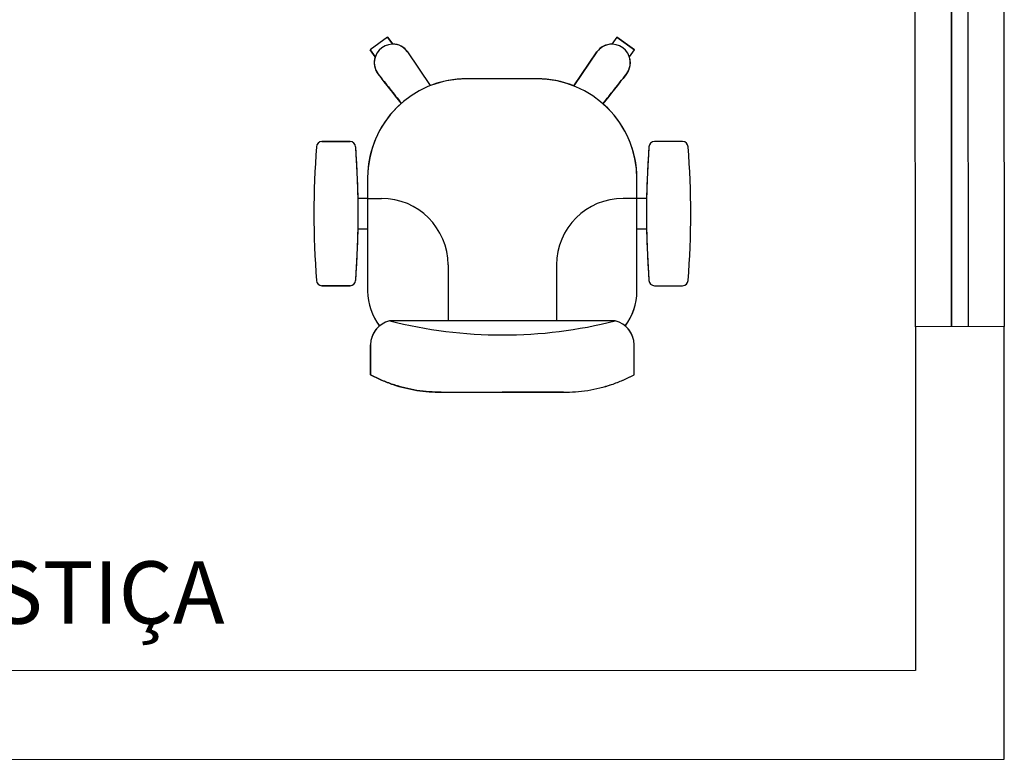
# Model space of a CAD drawing. Extents: x -104 to 203, y -167 to 46.
# Drawn here: x -31 to -29, y -113 to -111 of the extents above; entities that cross this region are included whole.
import ezdxf

# ---------------------------------------------------------------- set-up
doc = ezdxf.new("R2010")
doc.units = 0
doc.layers.add('BASE', color=8, linetype='Continuous')
doc.styles.add('Arial_3', font='arial.ttf', dxfattribs={"height": 0.073765})

msp = doc.modelspace()

# ---------------------------------------------------------------- linework, layer by layer
at = {"layer": 'BASE', "color": 8}
for p, q in [((-29.2884, -111.836), (-29.2892, -110.036)), ((-29.2242, -110.036), (-29.2234, -111.836)), ((-29.2234, -111.836), (-29.2242, -110.036)), ((-29.1942, -110.036), (-29.1934, -111.836)), ((-29.1942, -110.036), (-29.1934, -111.836)), ((-29.1292, -110.0359), (-29.1284, -111.8359)), ((-30.2409, -111.314), (-30.2725, -111.337)), ((-30.2409, -111.314), (-30.2725, -111.337)), ((-30.2409, -111.314), (-30.2725, -111.337)), ((-30.2409, -111.314), (-30.2725, -111.337)), ((-30.2409, -111.314), (-30.2725, -111.337)), ((-30.2409, -111.314), (-30.2725, -111.337)), ((-30.2409, -111.314), (-30.2725, -111.337)), ((-30.2317, -111.3266), (-30.2409, -111.314)), ((-30.2409, -111.314), (-30.2317, -111.3266)), ((-30.2409, -111.314), (-30.2317, -111.3266)), ((-29.827, -111.314), (-29.8362, -111.3266)), ((-29.827, -111.314), (-29.8362, -111.3266)), ((-29.827, -111.314), (-29.8362, -111.3266)), ((-29.7953, -111.337), (-29.827, -111.314)), ((-29.827, -111.314), (-29.7953, -111.337)), ((-29.827, -111.314), (-29.7953, -111.337)), ((-29.827, -111.314), (-29.7953, -111.337)), ((-29.827, -111.314), (-29.7953, -111.337)), ((-29.827, -111.314), (-29.7953, -111.337)), ((-29.827, -111.314), (-29.7953, -111.337)), ((-30.2725, -111.337), (-30.2634, -111.3496)), ((-30.2634, -111.3496), (-30.2725, -111.337)), ((-30.2634, -111.3496), (-30.2725, -111.337)), ((-30.1636, -111.4013), (-30.2047, -111.3403)), ((-30.1636, -111.4013), (-30.2047, -111.3403)), ((-30.1636, -111.4013), (-30.2047, -111.3403)), ((-29.8631, -111.3403), (-29.9047, -111.4019)), ((-29.9047, -111.4019), (-29.8631, -111.3403)), ((-29.9047, -111.4019), (-29.8631, -111.3403)), ((-29.8045, -111.3496), (-29.7953, -111.337)), ((-29.8045, -111.3496), (-29.7953, -111.337)), ((-29.8045, -111.3496), (-29.7953, -111.337)), ((-30.2587, -111.3795), (-30.2571, -111.3817)), ((-30.2587, -111.3795), (-30.2571, -111.3817)), ((-29.8108, -111.3817), (-29.8092, -111.3795)), ((-29.8092, -111.3795), (-29.8108, -111.3817)), ((-29.8092, -111.3795), (-29.8108, -111.3817)), ((-29.9714, -111.3891), (-30.0989, -111.3891)), ((-29.9714, -111.3891), (-30.0989, -111.3891)), ((-29.9714, -111.3891), (-30.0989, -111.3891)), ((-30.3086, -111.5021), (-30.3593, -111.5021)), ((-30.3593, -111.5021), (-30.3086, -111.5021)), ((-30.3593, -111.5021), (-30.3086, -111.5021)), ((-29.7086, -111.5021), (-29.7593, -111.5021)), ((-29.7086, -111.5021), (-29.7593, -111.5021)), ((-29.7086, -111.5021), (-29.7593, -111.5021)), ((-30.2769, -111.5671), (-30.2769, -111.6046)), ((-30.2769, -111.5671), (-30.2769, -111.7721)), ((-30.2769, -111.5671), (-30.2769, -111.7721)), ((-29.7909, -111.6046), (-29.7909, -111.5696)), ((-29.7909, -111.7721), (-29.7909, -111.5696)), ((-29.7909, -111.7721), (-29.7909, -111.5696)), ((-30.2769, -111.6046), (-30.2942, -111.6046)), ((-30.2769, -111.6046), (-30.2942, -111.6046)), ((-30.2769, -111.6046), (-30.2942, -111.6046)), ((-30.2769, -111.6046), (-30.2519, -111.6046)), ((-29.7909, -111.6046), (-29.8159, -111.6046)), ((-29.7737, -111.6046), (-29.7909, -111.6046)), ((-29.7737, -111.6046), (-29.7909, -111.6046)), ((-29.7737, -111.6046), (-29.7909, -111.6046)), ((-30.2942, -111.6596), (-30.2769, -111.6596)), ((-30.2942, -111.6596), (-30.2769, -111.6596)), ((-30.2942, -111.6596), (-30.2769, -111.6596)), ((-30.2769, -111.6596), (-30.2769, -111.7721)), ((-29.7909, -111.7721), (-29.7909, -111.6596)), ((-29.7909, -111.6596), (-29.7737, -111.6596)), ((-29.7909, -111.6596), (-29.7737, -111.6596)), ((-29.7909, -111.6596), (-29.7737, -111.6596)), ((-30.1319, -111.7246), (-30.1319, -111.8255)), ((-29.9359, -111.7246), (-29.9359, -111.8255)), ((-30.3593, -111.7621), (-30.3086, -111.7621)), ((-30.3086, -111.7621), (-30.3593, -111.7621)), ((-30.3086, -111.7621), (-30.3593, -111.7621)), ((-29.7593, -111.7621), (-29.7086, -111.7621)), ((-29.7593, -111.7621), (-29.7086, -111.7621)), ((-29.7593, -111.7621), (-29.7086, -111.7621)), ((-29.8301, -111.8255), (-30.2366, -111.8255)), ((-29.1284, -111.8359), (-29.2884, -111.836)), ((-29.1284, -111.8359), (-29.2884, -111.836)), ((-29.2884, -111.836), (-29.2882, -112.456)), ((-29.1281, -112.6159), (-29.1284, -111.8359)), ((-30.2717, -111.8686), (-30.2717, -111.9228)), ((-30.2717, -111.9128), (-30.2717, -111.8686)), ((-30.2717, -111.9228), (-30.2717, -111.8786)), ((-29.7961, -111.9228), (-29.7961, -111.8686)), ((-29.7961, -111.9128), (-29.7961, -111.8686)), ((-29.7961, -111.9228), (-29.7961, -111.8786)), ((-30.1441, -111.9541), (-30.0339, -111.9541)), ((-30.1441, -111.9541), (-30.0339, -111.9541)), ((-30.0339, -111.9541), (-29.9238, -111.9541)), ((-29.9238, -111.9541), (-30.0339, -111.9541)), ((-29.2882, -112.456), (-33.8182, -112.4579)), ((-33.9781, -112.618), (-29.1281, -112.6159))]:
    msp.add_line(p, q, dxfattribs=at)
for centre, radius, start, end in [((-30.2317, -111.3599), 0.0333, 36, 216), ((-30.2317, -111.3599), 0.0333, 36, 216), ((-30.2317, -111.3599), 0.0334, 36.0035, 90.0157), ((-29.8362, -111.3599), 0.0333, 89.9644, 144), ((-29.8362, -111.3599), 0.0333, 324, 144), ((-29.8362, -111.3599), 0.0333, 324, 144), ((-30.2317, -111.3599), 0.0334, 161.8877, 218.7941), ((-29.8362, -111.3599), 0.0333, 324, 18.0356), ((-30.0989, -111.5671), 0.178, 90, 180), ((-30.0989, -111.5671), 0.178, 90, 180), ((-30.0989, -111.5671), 0.178, 90, 111.3071), ((-29.9714, -111.5696), 0.1805, 68.2949, 90), ((-29.9714, -111.5696), 0.1805, 0, 90), ((-29.9714, -111.5696), 0.1805, 0, 90), ((-30.0989, -111.5671), 0.178, 131.1828, 180), ((-29.9714, -111.5696), 0.1805, 0, 48.7109), ((-30.3593, -111.5121), 0.01, 90, 177.7974), ((-30.3593, -111.5121), 0.01, 90, 177.7974), ((-30.3593, -111.5121), 0.01, 90, 177.7974), ((-30.3086, -111.5121), 0.01, 2.2026, 90), ((-30.3086, -111.5121), 0.01, 2.2026, 90), ((-30.3086, -111.5121), 0.01, 2.2026, 90), ((-29.7593, -111.5121), 0.01, 90, 177.7974), ((-29.7593, -111.5121), 0.01, 90, 177.7974), ((-29.7593, -111.5121), 0.01, 90, 177.7974), ((-29.7086, -111.5121), 0.01, 2.2026, 90), ((-29.7086, -111.5121), 0.01, 2.2026, 90), ((-29.7086, -111.5121), 0.01, 2.2026, 90), ((-28.8066, -111.6321), 1.5673, 175.5948, 184.4052), ((-28.8066, -111.6321), 1.5673, 175.5948, 184.4052), ((-28.8066, -111.6321), 1.5673, 175.5948, 184.4052), ((-31.8612, -111.6321), 1.5673, 1.007, 4.4052), ((-31.8612, -111.6321), 1.5673, 355.5948, 4.4052), ((-31.8612, -111.6321), 1.5673, 355.5948, 4.4052), ((-28.2066, -111.6321), 1.5673, 175.5948, 184.4052), ((-28.2066, -111.6321), 1.5673, 175.5948, 184.4052), ((-28.2066, -111.6321), 1.5673, 175.5948, 178.993), ((-31.2612, -111.6321), 1.5673, 355.5948, 4.4052), ((-31.2612, -111.6321), 1.5673, 355.5948, 4.4052), ((-31.2612, -111.6321), 1.5673, 355.5948, 4.4052), ((-30.2519, -111.7246), 0.12, 0, 90), ((-29.8159, -111.7246), 0.12, 90, 180), ((-31.8612, -111.6321), 1.5673, 355.5948, 358.9962), ((-28.2066, -111.6321), 1.5673, 181.0038, 184.4052), ((-30.3593, -111.7521), 0.01, 182.2026, 270), ((-30.3593, -111.7521), 0.01, 182.2026, 270), ((-30.3593, -111.7521), 0.01, 182.2026, 270), ((-30.3086, -111.7521), 0.01, 270, 357.7974), ((-30.3086, -111.7521), 0.01, 270, 357.7974), ((-30.3086, -111.7521), 0.01, 270, 357.7974), ((-29.7593, -111.7521), 0.01, 182.2026, 270), ((-29.7593, -111.7521), 0.01, 182.2026, 270), ((-29.7593, -111.7521), 0.01, 182.2026, 270), ((-29.7086, -111.7521), 0.01, 270, 357.7974), ((-29.7086, -111.7521), 0.01, 270, 357.7974), ((-29.7086, -111.7521), 0.01, 270, 357.7974), ((-30.1739, -111.7721), 0.103, 180, 217.4186), ((-30.1739, -111.7721), 0.103, 180, 217.5593), ((-30.1739, -111.7721), 0.103, 180, 217.5593), ((-29.8939, -111.7721), 0.103, 322.2987, 0), ((-29.8939, -111.7721), 0.103, 322.2987, 0), ((-29.8939, -111.7721), 0.103, 322.5814, 0), ((-30.0334, -111.03), 0.821, 255.6277, 284.3335)]:
    msp.add_arc(centre, radius, start, end, dxfattribs=at)
for centre, major_axis, ratio, start_param, end_param in [((-30.3076, -111.7866), (0.788, -1.0845), 0.213331, 1.744875, 1.7949), ((-30.3076, -111.7866), (0.788, -1.0845), 0.213331, 1.744875, 1.7949), ((-29.7603, -111.7866), (-0.788, -1.0845), 0.213331, 4.488286, 4.53909), ((-29.7603, -111.7866), (-0.788, -1.0845), 0.213331, 4.488286, 4.53909), ((-30.2269, -111.8692), (-0.0001, -0.045), 0.997201, 3.375628, 4.70079), ((-29.841, -111.8692), (0.0001, -0.045), 0.997201, 1.582395, 2.89461)]:
    msp.add_ellipse(centre, major_axis=major_axis, ratio=ratio, start_param=start_param, end_param=end_param, dxfattribs=at)
for points in [[(-30.2577, -111.3808), (-30.2508, -111.3895), (-30.2369, -111.4068), (-30.2231, -111.4244), (-30.2161, -111.4332)], [(-29.8523, -111.434), (-29.8454, -111.4252), (-29.8316, -111.4077), (-29.8177, -111.3903), (-29.8108, -111.3817)], [(-30.2557, -111.8347), (-30.2582, -111.8368), (-30.2627, -111.8414), (-30.2677, -111.8497), (-30.2709, -111.8589), (-30.2717, -111.8653), (-30.2717, -111.8686)], [(-29.7961, -111.8686), (-29.7962, -111.8653), (-29.7969, -111.8589), (-29.8001, -111.8497), (-29.8052, -111.8414), (-29.8096, -111.8368), (-29.8121, -111.8347)], [(-30.1441, -111.9541), (-30.1513, -111.9542), (-30.1659, -111.9537), (-30.1881, -111.9511), (-30.2099, -111.9467), (-30.2312, -111.9406), (-30.2519, -111.9326), (-30.2652, -111.9262), (-30.2717, -111.9228)], [(-29.9238, -111.9541), (-29.9165, -111.9542), (-29.902, -111.9537), (-29.8798, -111.9511), (-29.858, -111.9467), (-29.8367, -111.9406), (-29.816, -111.9326), (-29.8026, -111.9262), (-29.7961, -111.9228)]]:
    msp.add_open_spline(points, degree=3, dxfattribs=at)
for points in [[(-30.2717, -111.9228), (-30.2652, -111.9263), (-30.2518, -111.9327), (-30.2244, -111.9432), (-30.1953, -111.9503), (-30.1662, -111.9537), (-30.1515, -111.9542), (-30.1441, -111.9541)], [(-29.9238, -111.9541), (-29.9164, -111.9542), (-29.9017, -111.9537), (-29.8726, -111.9503), (-29.8435, -111.9432), (-29.8161, -111.9327), (-29.8027, -111.9263), (-29.7961, -111.9228)]]:
    msp.add_open_spline(points, degree=3, knots=[0, 0, 0, 0, 0.166667, 0.333333, 0.666667, 0.833333, 1, 1, 1, 1], dxfattribs=at)

# ---------------------------------------------------------------- texts
at = {"layer": 'BASE', "color": 8, "style": 'Arial_3'}
msp.add_text('APOIO ADM/ OF. DE JUSTIÇA', height=0.1125, dxfattribs=at).set_placement((-32.5691, -112.3717))

doc.saveas('drawing.dxf')
